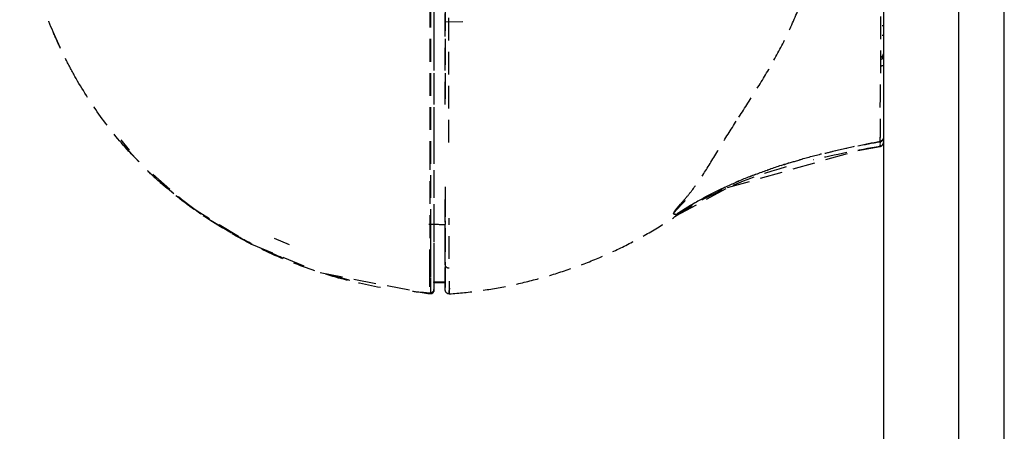
# Model space of a CAD drawing. Extents: x -56938 to 89711, y -15621 to 46647.
# Drawn here: x -27257 to -27127, y 14900 to 14955 of the extents above; entities that cross this region are included whole.
import ezdxf

# ---------------------------------------------------------------- set-up
doc = ezdxf.new("R2010")
doc.units = 0
doc.linetypes.add('X-3178-C$0$EDG-DASH-3', pattern=[4.5, 3, -1.5])
for name, color, linetype in [('X-3178-C$0$A-WALL-4', 8, 'CONTINUOUS'), ('X-3178-C$0$A-WALL-5', 8, 'CONTINUOUS'), ('X-3178-C$0$G-IMPT', 31, 'X-3178-C$0$EDG-DASH-3'), ('X-XREF', 7, 'CONTINUOUS')]:
    doc.layers.add(name, color=color, linetype=linetype)

# ---------------------------------------------------------------- blocks, each defined once
blk = doc.blocks.new('X-3178-C')
at = {"layer": 'X-3178-C$0$A-WALL-4'}
blk.add_line((-27142.95, 15828.54), (-27142.95, 13243.95), dxfattribs=at)
at = {"layer": 'X-3178-C$0$A-WALL-5'}
for p, q in [((-27132.95, 13243.95), (-27132.95, 15828.54)), ((-27126.95, 13227.95), (-27126.95, 15828.54))]:
    blk.add_line(p, q, dxfattribs=at)
at = {"layer": 'X-3178-C$0$G-IMPT'}
for p, q in [((-27200.92, 15005.68), (-27200.92, 14943.49)), ((-27202.42, 14962.73), (-27202.42, 14950.92)), ((-27200.92, 14954.33), (-27198.61, 14954.37)), ((-27200.92, 14954.33), (-27198.61, 14954.37)), ((-27143.1, 14953.87), (-27142.95, 14953.88)), ((-27251.83, 14950.83), (-27252.77, 14952.92)), ((-27143.1, 14952.58), (-27142.95, 14952.59)), ((-27202.42, 14950.92), (-27202.42, 14939.24)), ((-27202.42, 14939.24), (-27202.42, 14928.24)), ((-27241.5, 14935.87), (-27244.11, 14938.76)), ((-27243.86, 14938.74), (-27242.76, 14937.37)), ((-27146.35, 14937.35), (-27143.37, 14937.89)), ((-27163.56, 14932.44), (-27146.35, 14937.35)), ((-27239.62, 14934.22), (-27234.68, 14929.93)), ((-27236.85, 14931.63), (-27238.9, 14933.38)), ((-27200.92, 14932.54), (-27200.92, 14927.58)), ((-27170.32, 14928.75), (-27163.56, 14932.44)), ((-27233.25, 14928.95), (-27236.85, 14931.63)), ((-27234.68, 14929.93), (-27226.57, 14924.95)), ((-27229.33, 14926.49), (-27232.49, 14928.44)), ((-27170.32, 14928.75), (-27170.27, 14928.78)), ((-27170.27, 14928.78), (-27170.18, 14928.85)), ((-27170.18, 14928.85), (-27170.08, 14928.91)), ((-27170.08, 14928.91), (-27169.95, 14929)), ((-27169.95, 14929), (-27169.79, 14929.1)), ((-27169.79, 14929.1), (-27169.46, 14929.32)), ((-27169.46, 14929.32), (-27169.28, 14929.43)), ((-27169.28, 14929.43), (-27169.27, 14929.43)), ((-27202.42, 14928.24), (-27202.42, 14921.15)), ((-27200.92, 14926.05), (-27200.92, 14927.58)), ((-27226.54, 14924.99), (-27229.01, 14926.31)), ((-27223.56, 14925.78), (-27221.58, 14924.92)), ((-27200.92, 14923.93), (-27200.92, 14926.05)), ((-27226.57, 14924.95), (-27218.83, 14921.78)), ((-27222.34, 14923.06), (-27226.54, 14924.99)), ((-27200.92, 14922.24), (-27200.92, 14923.93)), ((-27217.46, 14921.21), (-27203.02, 14918.4)), ((-27215.1, 14920.58), (-27216.4, 14920.95)), ((-27213.55, 14920.17), (-27215.1, 14920.58)), ((-27202.42, 14921.15), (-27202.42, 14919.75)), ((-27200.92, 14920.97), (-27200.92, 14921.18)), ((-27200.92, 14920.65), (-27200.92, 14920.97)), ((-27200.92, 14920.42), (-27200.92, 14920.65)), ((-27202.87, 14920.48), (-27202.94, 14919.48)), ((-27202.42, 14919.91), (-27202.42, 14919.97)), ((-27202.42, 14919.97), (-27201.67, 14919.97)), ((-27202.42, 14919.97), (-27202.42, 14918.99)), ((-27202.42, 14919.89), (-27202.42, 14919.91)), ((-27202.42, 14919.89), (-27201.67, 14919.89)), ((-27202.42, 14919.75), (-27202.42, 14919.37)), ((-27202.42, 14919.37), (-27202.42, 14919.19)), ((-27201.67, 14919.97), (-27200.92, 14919.97)), ((-27201.67, 14919.89), (-27200.92, 14919.89)), ((-27200.92, 14920.23), (-27200.92, 14920.42)), ((-27200.92, 14920.08), (-27200.92, 14920.23)), ((-27200.92, 14919.94), (-27200.92, 14920.08)), ((-27200.92, 14919.89), (-27200.92, 14919.97)), ((-27200.92, 14919.83), (-27200.92, 14919.94)), ((-27200.92, 14919.73), (-27200.92, 14919.83)), ((-27200.92, 14919.66), (-27200.92, 14919.73)), ((-27200.92, 14919.59), (-27200.92, 14919.66)), ((-27200.92, 14919.53), (-27200.92, 14919.59)), ((-27200.92, 14919.49), (-27200.92, 14919.53)), ((-27200.92, 14919.44), (-27200.92, 14919.49)), ((-27200.92, 14919.4), (-27200.92, 14919.44)), ((-27200.92, 14919.37), (-27200.92, 14919.4)), ((-27200.92, 14919.34), (-27200.92, 14919.37)), ((-27200.92, 14919.31), (-27200.92, 14919.34)), ((-27200.92, 14919.28), (-27200.92, 14919.31)), ((-27200.92, 14919.26), (-27200.92, 14919.28)), ((-27200.92, 14919.23), (-27200.92, 14919.26)), ((-27203.02, 14918.48), (-27204.77, 14918.63)), ((-27202.87, 14918.41), (-27202.79, 14918.43)), ((-27202.79, 14918.43), (-27202.71, 14918.46)), ((-27202.71, 14918.46), (-27202.59, 14918.53)), ((-27202.59, 14918.53), (-27202.51, 14918.62)), ((-27202.51, 14918.62), (-27202.47, 14918.69)), ((-27202.47, 14918.69), (-27202.45, 14918.74)), ((-27202.45, 14918.74), (-27202.43, 14918.79)), ((-27202.43, 14918.82), (-27202.42, 14918.84)), ((-27202.43, 14918.79), (-27202.43, 14918.82)), ((-27202.42, 14919.19), (-27202.42, 14919.08)), ((-27202.42, 14919.08), (-27202.42, 14919.01)), ((-27202.42, 14919.01), (-27202.42, 14918.96)), ((-27202.42, 14918.96), (-27202.42, 14918.93)), ((-27202.42, 14918.93), (-27202.42, 14918.92)), ((-27202.42, 14918.92), (-27202.42, 14918.91)), ((-27202.42, 14918.9), (-27202.42, 14918.91)), ((-27202.42, 14918.91), (-27202.42, 14918.91)), ((-27202.42, 14918.91), (-27202.42, 14918.91)), ((-27202.42, 14918.89), (-27202.42, 14918.9)), ((-27202.42, 14918.87), (-27202.42, 14918.89)), ((-27202.42, 14918.86), (-27202.42, 14918.87)), ((-27202.42, 14918.84), (-27202.42, 14918.86)), ((-27200.92, 14919.21), (-27200.92, 14919.23)), ((-27200.92, 14919.19), (-27200.92, 14919.21)), ((-27200.92, 14919.17), (-27200.92, 14919.19)), ((-27200.92, 14919.15), (-27200.92, 14919.17))]:
    blk.add_line(p, q, dxfattribs=at)
blk.add_arc((-27200.92, 14974.58), 47, 267.3533, 270, dxfattribs=at)
for points in [[(-27252.22, 14951.66), (-27253.04, 14953.46), (-27254.47, 14957.13), (-27256.05, 14962.83), (-27257.02, 14968.67), (-27257.24, 14972.61), (-27257.24, 14974.58)], [(-27200.44, 14938.39), (-27200.44, 14939.04), (-27200.44, 14940.43), (-27200.45, 14942.9), (-27200.45, 14945.61), (-27200.45, 14948.13), (-27200.45, 14950.22), (-27200.46, 14951.97), (-27200.46, 14953.73), (-27200.46, 14955.53), (-27200.46, 14957.23), (-27200.47, 14959.41), (-27200.47, 14962.38), (-27200.47, 14965.35), (-27200.47, 14967.61), (-27200.48, 14969.33), (-27200.48, 14971), (-27200.48, 14972.72), (-27200.48, 14973.87), (-27200.48, 14974.58)], [(-27157.44, 14949.27), (-27156.72, 14950.55), (-27155.36, 14953.17), (-27154.23, 14955.89), (-27153.73, 14957.27)], [(-27251.82, 14950.82), (-27252.15, 14951.51), (-27252.46, 14952.21), (-27252.76, 14952.91)], [(-27249.77, 14946.85), (-27250.21, 14947.63), (-27251.07, 14949.22), (-27251.85, 14950.84), (-27252.22, 14951.66)], [(-27162.06, 14941.77), (-27161.27, 14943), (-27159.68, 14945.46), (-27158.15, 14947.98), (-27157.44, 14949.27)], [(-27242.79, 14937.22), (-27244.13, 14938.69), (-27246.63, 14941.79), (-27248.78, 14945.13), (-27249.77, 14946.85)], [(-27166.37, 14934.84), (-27165.74, 14935.85), (-27164.4, 14938.12), (-27162.85, 14940.55), (-27162.06, 14941.77)], [(-27142.95, 14939.05), (-27142.95, 14938.94), (-27143.05, 14938.71), (-27143.26, 14938.57), (-27143.37, 14938.55)], [(-27142.95, 14938.97), (-27142.95, 14938.86), (-27143.05, 14938.63), (-27143.26, 14938.49), (-27143.37, 14938.47)], [(-27241.44, 14935.83), (-27242.37, 14936.77), (-27243.26, 14937.75), (-27244.11, 14938.76)], [(-27170.43, 14928.87), (-27169.54, 14929.47), (-27167.72, 14930.6), (-27164.87, 14932.1), (-27161.94, 14933.42), (-27158.94, 14934.59), (-27155.88, 14935.61), (-27152.79, 14936.5), (-27149.67, 14937.28), (-27146.53, 14937.96), (-27144.42, 14938.37), (-27143.37, 14938.55)], [(-27143.37, 14937.89), (-27146.33, 14937.37), (-27149.3, 14936.8), (-27152.24, 14936.1)], [(-27143.37, 14938.16), (-27143.37, 14938.12), (-27143.37, 14938.07), (-27143.37, 14937.99), (-27143.37, 14937.93), (-27143.37, 14937.89)], [(-27143.36, 14938.32), (-27143.36, 14938.39), (-27143.36, 14938.47), (-27143.37, 14938.55)], [(-27143.37, 14938.47), (-27143.36, 14938.4), (-27143.36, 14938.34), (-27143.36, 14938.28)], [(-27155.81, 14935.17), (-27160.93, 14933.71), (-27165.92, 14931.74), (-27170.32, 14928.75)], [(-27238.56, 14933.04), (-27239.17, 14933.58), (-27239.77, 14934.13), (-27240.35, 14934.7)], [(-27209.48, 14919.22), (-27211.62, 14919.61), (-27215.85, 14920.61), (-27222.02, 14922.75), (-27227.92, 14925.53), (-27233.49, 14928.93), (-27236.93, 14931.6), (-27238.56, 14933.04)], [(-27229.21, 14926.44), (-27230.36, 14927.1), (-27231.48, 14927.79), (-27232.58, 14928.52)], [(-27200.39, 14923.03), (-27200.39, 14923.25), (-27200.39, 14923.73), (-27200.39, 14924.31), (-27200.4, 14924.81), (-27200.4, 14925.29), (-27200.41, 14925.8), (-27200.41, 14926.43), (-27200.42, 14927.24), (-27200.42, 14928.01), (-27200.42, 14928.42)], [(-27200.4, 14918.4), (-27199.06, 14918.49), (-27196.39, 14918.77), (-27192.43, 14919.45), (-27188.52, 14920.39), (-27184.67, 14921.57), (-27180.91, 14922.99), (-27177.24, 14924.66), (-27173.7, 14926.57), (-27171.43, 14927.99), (-27170.32, 14928.75)], [(-27170.34, 14928.79), (-27170.34, 14928.8), (-27170.35, 14928.81), (-27170.38, 14928.83), (-27170.41, 14928.86), (-27170.43, 14928.87)], [(-27202.9, 14927.84), (-27202.9, 14927.24), (-27202.89, 14926.14), (-27202.89, 14924.7), (-27202.88, 14923.97), (-27202.88, 14923.66)], [(-27200.42, 14921.78), (-27200.55, 14921.78), (-27200.8, 14921.88), (-27200.92, 14922.12), (-27200.92, 14922.24)], [(-27213.69, 14920.23), (-27214.14, 14920.34), (-27214.59, 14920.46), (-27215.03, 14920.58)], [(-27202.95, 14918.49), (-27203.73, 14918.55), (-27204.51, 14918.62), (-27205.28, 14918.71)], [(-27202.95, 14918.41), (-27202.95, 14918.41), (-27202.95, 14918.41), (-27202.95, 14918.42), (-27202.95, 14918.45), (-27202.95, 14918.47), (-27202.95, 14918.49)], [(-27202.42, 14918.91), (-27202.42, 14918.8), (-27202.51, 14918.54), (-27202.76, 14918.42), (-27202.87, 14918.41)], [(-27200.42, 14918.39), (-27200.56, 14918.39), (-27200.8, 14918.51), (-27200.92, 14918.76), (-27200.92, 14918.89)]]:
    blk.add_open_spline(points, degree=3, dxfattribs=at)
for points, knots in [([(-27202.95, 14974.58), (-27202.95, 14973.77), (-27202.95, 14972.38), (-27202.95, 14970.32), (-27202.95, 14968.31), (-27202.95, 14966.42), (-27202.96, 14964.39), (-27202.96, 14961.94), (-27202.96, 14959.15), (-27202.96, 14955.18), (-27202.97, 14949.89), (-27202.97, 14945.54), (-27202.98, 14941.49), (-27202.98, 14939), (-27202.98, 14937.78)], [0, 0, 0, 0, 0.0138889, 0.0277778, 0.0416667, 0.0555556, 0.0694444, 0.0833333, 0.0972222, 0.1111111, 0.1388889, 0.1666667, 0.1944444, 0.2222222, 0.2222222, 0.2222222, 0.2222222]), ([(-27202.87, 14974.58), (-27202.87, 14970.31), (-27202.87, 14961.76), (-27202.87, 14951.1), (-27202.87, 14942.64), (-27202.87, 14936.38), (-27202.87, 14931.34), (-27202.87, 14927.6), (-27202.87, 14925.45), (-27202.87, 14923.93), (-27202.87, 14922.91), (-27202.87, 14922.04), (-27202.87, 14921.11), (-27202.87, 14920.35), (-27202.87, 14919.88), (-27202.87, 14919.56), (-27202.87, 14919.24), (-27202.87, 14919.03), (-27202.87, 14918.87), (-27202.87, 14918.73), (-27202.87, 14918.61), (-27202.87, 14918.53), (-27202.87, 14918.45), (-27202.87, 14918.42), (-27202.87, 14918.41), (-27202.87, 14918.41)], [0, 0, 0, 0, 0.076923, 0.153846, 0.192308, 0.230769, 0.269231, 0.288462, 0.307692, 0.317308, 0.326923, 0.336538, 0.346154, 0.365385, 0.384615, 0.403846, 0.423077, 0.461538, 0.5, 0.538462, 0.615385, 0.692308, 0.769231, 0.923077, 1, 1, 1, 1]), ([(-27202.42, 14974.58), (-27202.42, 14971.52), (-27202.42, 14966.95), (-27202.42, 14961.63), (-27202.42, 14958.6), (-27202.42, 14956.33), (-27202.42, 14954.04), (-27202.42, 14950.95), (-27202.42, 14947.07), (-27202.42, 14943.28), (-27202.42, 14940.72), (-27202.42, 14939.29), (-27202.42, 14938.25), (-27202.42, 14937.21), (-27202.42, 14935.79), (-27202.42, 14933.98), (-27202.42, 14931.83), (-27202.42, 14929.04), (-27202.42, 14926.5), (-27202.42, 14924.41), (-27202.42, 14923.14), (-27202.42, 14922.21), (-27202.42, 14921.36), (-27202.42, 14920.99), (-27202.42, 14920.84), (-27202.42, 14920.78), (-27202.42, 14920.73), (-27202.42, 14920.67), (-27202.42, 14920.62), (-27202.42, 14920.58), (-27202.42, 14920.53), (-27202.42, 14920.48), (-27202.42, 14920.39), (-27202.42, 14920.31), (-27202.42, 14920.26), (-27202.42, 14920.22), (-27202.42, 14920.23), (-27202.42, 14920.2), (-27202.42, 14920.13), (-27202.42, 14920.08), (-27202.42, 14920.01), (-27202.42, 14919.91), (-27202.42, 14919.89), (-27202.42, 14919.89)], [-1, -1, -1, -1, -0.944444, -0.916667, -0.902778, -0.888889, -0.875, -0.861111, -0.833333, -0.805556, -0.791667, -0.784722, -0.777778, -0.770833, -0.763889, -0.75, -0.736111, -0.722222, -0.694444, -0.680556, -0.666667, -0.652778, -0.638889, -0.611111, -0.597222, -0.583333, -0.569444, -0.5625, -0.559028, -0.555556, -0.552083, -0.548611, -0.541667, -0.527778, -0.513889, -0.5, -0.472222, -0.444444, -0.416667, -0.388889, -0.333333, -0.222222, 0, 0, 0, 0]), ([(-27200.92, 14943.43), (-27200.92, 14943.96), (-27200.92, 14945.47), (-27200.92, 14947.48), (-27200.92, 14949.44), (-27200.92, 14950.92), (-27200.92, 14952.39), (-27200.92, 14954.35), (-27200.92, 14957.8), (-27200.92, 14964.71), (-27200.92, 14970.63), (-27200.92, 14974.58)], [0.8117354, 0.8117354, 0.8117354, 0.8117354, 0.8214286, 0.8392857, 0.8482143, 0.8571429, 0.8660714, 0.875, 0.8928571, 0.9285714, 1, 1, 1, 1]), ([(-27200.92, 14974.58), (-27200.92, 14971.54), (-27200.92, 14965.46), (-27200.92, 14956.31), (-27200.92, 14948.99), (-27200.92, 14944.72), (-27200.92, 14943.46)], [-1, -1, -1, -1, -0.9444444, -0.8888889, -0.8333333, -0.8099597, -0.8099597, -0.8099597, -0.8099597]), ([(-27143.37, 14938.55), (-27143.37, 14938.6), (-27143.37, 14938.69), (-27143.36, 14938.83), (-27143.36, 14938.95), (-27143.36, 14939.08), (-27143.35, 14939.2), (-27143.35, 14939.35), (-27143.35, 14939.57), (-27143.35, 14939.86), (-27143.35, 14940.23), (-27143.35, 14940.65), (-27143.35, 14941.09), (-27143.36, 14941.61), (-27143.36, 14942.53), (-27143.36, 14944.06), (-27143.33, 14945.82), (-27143.3, 14947.98), (-27143.29, 14950.6), (-27143.27, 14954.07), (-27143.27, 14958.14), (-27143.26, 14962.38), (-27143.26, 14966.36), (-27143.26, 14971.15), (-27143.26, 14973.65), (-27143.25, 14974.58)], [0, 0, 0, 0, 0.083333, 0.125, 0.166667, 0.208333, 0.25, 0.291667, 0.333333, 0.375, 0.416667, 0.458333, 0.479167, 0.5, 0.541667, 0.583333, 0.625, 0.666667, 0.708333, 0.75, 0.791667, 0.833333, 0.875, 0.916667, 1, 1, 1, 1]), ([(-27143.34, 14949.54), (-27143.28, 14949.6), (-27143.17, 14949.71), (-27143, 14949.9), (-27142.95, 14950.06), (-27142.95, 14950.14)], [0.8888889, 0.8888889, 0.8888889, 0.8888889, 0.9444444, 0.9722222, 1, 1, 1, 1]), ([(-27143.28, 14949.38), (-27143.23, 14949.4), (-27142.93, 14949.61), (-27143.11, 14949.38), (-27142.95, 14949.77), (-27142.95, 14949.85)], [0.4444444, 0.4444444, 0.4444444, 0.4444444, 0.5277778, 0.8888889, 1, 1, 1, 1]), ([(-27143.3, 14948.54), (-27143.22, 14948.54), (-27143.05, 14948.57), (-27142.95, 14948.6), (-27142.95, 14948.63)], [0, 0, 0, 0, 0.4, 1, 1, 1, 1]), ([(-27143.37, 14938.47), (-27143.37, 14938.53), (-27143.37, 14938.65), (-27143.37, 14938.83), (-27143.36, 14939.01), (-27143.35, 14939.17), (-27143.34, 14939.38), (-27143.34, 14939.56), (-27143.34, 14939.67)], [0, 0, 0, 0, 0.1, 0.2, 0.25, 0.3, 0.35, 0.4, 0.4, 0.4, 0.4]), ([(-27202.98, 14937.78), (-27202.98, 14936.56), (-27202.98, 14934.16), (-27202.99, 14930.79), (-27202.99, 14927.97), (-27202.99, 14925.84), (-27202.99, 14923.85), (-27203, 14922.77), (-27203, 14922.33)], [0.2222222, 0.2222222, 0.2222222, 0.2222222, 0.25, 0.2777778, 0.2916667, 0.3055556, 0.3194444, 0.3333333, 0.3333333, 0.3333333, 0.3333333]), ([(-27143.37, 14938.47), (-27144.42, 14938.29), (-27146.52, 14937.89), (-27149.25, 14937.3), (-27150.92, 14936.89), (-27151.55, 14936.74)], [-1, -1, -1, -1, -0.8888889, -0.7777778, -0.710468, -0.710468, -0.710468, -0.710468]), ([(-27143.37, 14937.89), (-27143.3, 14937.9), (-27143.18, 14937.96), (-27143.01, 14938.14), (-27142.95, 14938.29), (-27142.95, 14938.39)], [0, 0, 0, 0, 0.285714, 0.571429, 1, 1, 1, 1]), ([(-27143.37, 14937.89), (-27143.37, 14937.89), (-27143.37, 14937.95), (-27143.37, 14938.08), (-27143.36, 14938.13)], [0, 0, 0, 0, 0.4, 0.6, 0.6, 0.6, 0.6]), ([(-27153.64, 14936.18), (-27154.38, 14935.98), (-27156.15, 14935.46), (-27158.92, 14934.54), (-27161.92, 14933.38), (-27164.85, 14932.06), (-27167.69, 14930.56), (-27169.52, 14929.44), (-27170.41, 14928.84)], [-0.6358353, -0.6358353, -0.6358353, -0.6358353, -0.5555556, -0.4444444, -0.3333333, -0.2222222, -0.1111111, 0, 0, 0, 0]), ([(-27169.69, 14930.4), (-27169.48, 14930.63), (-27169.01, 14931.15), (-27167.93, 14932.49), (-27167.01, 14933.83), (-27166.37, 14934.84)], [-0.6666667, -0.6666667, -0.6666667, -0.6666667, -0.6388889, -0.6111111, -0.5555556, -0.5555556, -0.5555556, -0.5555556]), ([(-27233.38, 14929.06), (-27234.56, 14929.87), (-27236.41, 14931.25), (-27238.17, 14932.74), (-27238.82, 14933.33)], [0.37875877, 0.37875877, 0.37875877, 0.37875877, 0.42857143, 0.45926247, 0.45926247, 0.45926247, 0.45926247]), ([(-27200.92, 14918.89), (-27200.92, 14918.89), (-27200.92, 14918.91), (-27200.92, 14918.96), (-27200.92, 14919.06), (-27200.92, 14919.15), (-27200.92, 14919.24), (-27200.92, 14919.34), (-27200.92, 14919.41), (-27200.92, 14919.46), (-27200.92, 14919.53), (-27200.92, 14919.62), (-27200.92, 14919.68), (-27200.92, 14919.72), (-27200.92, 14919.76), (-27200.92, 14919.79), (-27200.92, 14919.83), (-27200.92, 14919.88), (-27200.92, 14919.93), (-27200.92, 14920.03), (-27200.92, 14920.24), (-27200.92, 14920.61), (-27200.92, 14920.89), (-27200.92, 14921.13), (-27200.92, 14921.42), (-27200.92, 14921.83), (-27200.92, 14922.64), (-27200.92, 14924.04), (-27200.92, 14925.68), (-27200.92, 14926.93), (-27200.92, 14927.67), (-27200.92, 14928.41), (-27200.92, 14929.4), (-27200.92, 14930.73), (-27200.92, 14931.7), (-27200.92, 14932.22)], [0, 0, 0, 0, 0.1428571, 0.2857143, 0.3571429, 0.4285714, 0.4642857, 0.5, 0.5178571, 0.5357143, 0.5535714, 0.5625, 0.5669643, 0.5714286, 0.5736607, 0.5758929, 0.5803571, 0.5892857, 0.5982143, 0.6071429, 0.625, 0.6339286, 0.6383929, 0.6428571, 0.6473214, 0.6517857, 0.6607143, 0.6785714, 0.6964286, 0.7053571, 0.7098214, 0.7142857, 0.7232143, 0.7321429, 0.7422556, 0.7422556, 0.7422556, 0.7422556]), ([(-27200.92, 14931.59), (-27200.92, 14930.91), (-27200.92, 14928.87), (-27200.92, 14926.36), (-27200.92, 14924.32), (-27200.92, 14922.74), (-27200.92, 14921.65), (-27200.92, 14921.14), (-27200.92, 14920.76), (-27200.92, 14920.5), (-27200.92, 14920.33), (-27200.92, 14920.19), (-27200.92, 14920.1), (-27200.92, 14920.01), (-27200.92, 14919.94), (-27200.92, 14919.9), (-27200.92, 14919.89), (-27200.92, 14919.89)], [-0.7356134, -0.7356134, -0.7356134, -0.7356134, -0.7222222, -0.6944444, -0.6805556, -0.6666667, -0.6388889, -0.6111111, -0.5833333, -0.5555556, -0.5, -0.4444444, -0.3888889, -0.3333333, -0.2222222, -0.1111111, 0, 0, 0, 0]), ([(-27170.41, 14928.84), (-27170.42, 14928.85), (-27170.46, 14928.87), (-27170.56, 14928.9), (-27170.7, 14928.92), (-27170.72, 14929.01), (-27170.64, 14929.16), (-27170.43, 14929.4), (-27170.18, 14929.68), (-27169.92, 14929.95), (-27169.68, 14930.2), (-27169.45, 14930.44), (-27169.29, 14930.61), (-27169.19, 14930.71), (-27169.17, 14930.73)], [0, 0, 0, 0, 0.05, 0.1, 0.15, 0.175, 0.2, 0.225, 0.25, 0.275, 0.3, 0.325, 0.35, 0.3570529, 0.3570529, 0.3570529, 0.3570529]), ([(-27170.43, 14928.87), (-27170.45, 14928.88), (-27170.47, 14928.89), (-27170.53, 14928.92), (-27170.63, 14928.94), (-27170.7, 14929), (-27170.65, 14929.18), (-27170.52, 14929.41), (-27170.23, 14929.79), (-27169.89, 14930.17), (-27169.69, 14930.4)], [-1, -1, -1, -1, -0.9444444, -0.8888889, -0.8333333, -0.7777778, -0.75, -0.7222222, -0.6944444, -0.6666667, -0.6666667, -0.6666667, -0.6666667]), ([(-27222.54, 14923.17), (-27223.88, 14923.73), (-27226.01, 14924.71), (-27228.08, 14925.81), (-27228.86, 14926.25)], [0.2352636, 0.2352636, 0.2352636, 0.2352636, 0.28571429, 0.31690892, 0.31690892, 0.31690892, 0.31690892]), ([(-27200.92, 14926.95), (-27200.92, 14926.53), (-27200.92, 14924.56), (-27200.92, 14923.11), (-27200.92, 14922.24)], [-0.5555556, -0.5555556, -0.5555556, -0.5555556, -0.4444444, 0, 0, 0, 0]), ([(-27202.88, 14923.66), (-27202.88, 14923.38), (-27202.87, 14922.9), (-27202.87, 14922.38), (-27202.87, 14922), (-27202.87, 14921.69), (-27202.88, 14921.45), (-27202.87, 14921.29), (-27202.87, 14921.17), (-27202.87, 14921.08), (-27202.87, 14921), (-27202.87, 14920.91), (-27202.87, 14920.81), (-27202.87, 14920.72), (-27202.87, 14920.67), (-27202.87, 14920.65)], [0, 0, 0, 0, 0.0416667, 0.0833333, 0.125, 0.1666667, 0.2083333, 0.25, 0.2916667, 0.3333333, 0.375, 0.4166667, 0.5, 0.5833333, 0.6666667, 0.6666667, 0.6666667, 0.6666667]), ([(-27203, 14922.33), (-27203, 14921.89), (-27203, 14921.2), (-27203, 14920.33), (-27203.01, 14919.82), (-27203.01, 14919.43), (-27203.02, 14919.16), (-27203.02, 14919), (-27203.02, 14918.89), (-27203.02, 14918.81), (-27203.02, 14918.76), (-27203.02, 14918.72), (-27203.01, 14918.68), (-27203.01, 14918.64), (-27203, 14918.6), (-27203, 14918.56), (-27202.99, 14918.53), (-27202.99, 14918.5), (-27202.99, 14918.49), (-27202.98, 14918.48), (-27202.98, 14918.47), (-27202.98, 14918.46), (-27202.98, 14918.45), (-27202.97, 14918.44), (-27202.97, 14918.43), (-27202.96, 14918.42), (-27202.96, 14918.42), (-27202.95, 14918.41), (-27202.95, 14918.41), (-27202.95, 14918.41)], [0.3333333, 0.3333333, 0.3333333, 0.3333333, 0.3472222, 0.3611111, 0.3888889, 0.4166667, 0.4444444, 0.4722222, 0.5, 0.5277778, 0.5555556, 0.5694444, 0.5833333, 0.6111111, 0.6388889, 0.6666667, 0.6944444, 0.7222222, 0.75, 0.7638889, 0.7777778, 0.7916667, 0.8055556, 0.8333333, 0.8611111, 0.8888889, 0.9166667, 0.9444444, 1, 1, 1, 1]), ([(-27200.92, 14922.24), (-27200.92, 14921.73), (-27200.92, 14921.09), (-27200.92, 14920.61), (-27200.92, 14920.26), (-27200.92, 14919.99), (-27200.92, 14919.81), (-27200.92, 14919.67), (-27200.92, 14919.54), (-27200.92, 14919.4), (-27200.92, 14919.32), (-27200.92, 14919.25), (-27200.92, 14919.21), (-27200.92, 14919.17), (-27200.92, 14919.14), (-27200.92, 14919.11), (-27200.92, 14919.08), (-27200.92, 14919.06), (-27200.92, 14919.03), (-27200.92, 14919.02), (-27200.92, 14919), (-27200.92, 14918.98), (-27200.92, 14918.97), (-27200.92, 14918.96), (-27200.92, 14918.94), (-27200.92, 14918.93), (-27200.92, 14918.91), (-27200.92, 14918.9), (-27200.92, 14918.9), (-27200.92, 14918.89), (-27200.92, 14918.89), (-27200.92, 14918.89)], [-1, -1, -1, -1, -0.972222, -0.944444, -0.916667, -0.888889, -0.861111, -0.833333, -0.805556, -0.777778, -0.722222, -0.694444, -0.666667, -0.638889, -0.611111, -0.583333, -0.555556, -0.527778, -0.5, -0.472222, -0.444444, -0.416667, -0.388889, -0.361111, -0.333333, -0.277778, -0.222222, -0.166667, -0.111111, -0.055556, 0, 0, 0, 0]), ([(-27200.43, 14920.06), (-27200.42, 14919.97), (-27200.42, 14919.81), (-27200.42, 14919.6), (-27200.42, 14919.45), (-27200.42, 14919.29), (-27200.4, 14919.19), (-27200.38, 14919.13)], [0.4, 0.4, 0.4, 0.4, 0.5, 0.6, 0.7, 0.8, 1, 1, 1, 1]), ([(-27200.38, 14918.89), (-27200.38, 14918.96), (-27200.38, 14919.05), (-27200.38, 14919.18), (-27200.38, 14919.29), (-27200.38, 14919.43), (-27200.38, 14919.58), (-27200.38, 14919.74), (-27200.38, 14919.86), (-27200.38, 14919.93)], [0, 0, 0, 0, 0.0416667, 0.0625, 0.0833333, 0.1041667, 0.125, 0.1458333, 0.1666667, 0.1666667, 0.1666667, 0.1666667]), ([(-27202.42, 14918.99), (-27202.42, 14918.93), (-27202.47, 14918.77), (-27202.66, 14918.56), (-27202.85, 14918.5), (-27202.95, 14918.49)], [0, 0, 0, 0, 0.25, 0.666667, 1, 1, 1, 1]), ([(-27202.87, 14918.42), (-27202.87, 14918.42), (-27202.87, 14918.43), (-27202.87, 14918.46), (-27202.87, 14918.49)], [0.2222222, 0.2222222, 0.2222222, 0.2222222, 0.4444444, 1, 1, 1, 1]), ([(-27202.42, 14918.91), (-27202.42, 14918.92), (-27202.42, 14918.93), (-27202.42, 14918.96), (-27202.42, 14918.99)], [-0.7777778, -0.7777778, -0.7777778, -0.7777778, -0.4444444, 0, 0, 0, 0]), ([(-27200.38, 14919.13), (-27200.39, 14919.06), (-27200.39, 14918.97), (-27200.4, 14918.88), (-27200.4, 14918.82), (-27200.41, 14918.76), (-27200.41, 14918.71), (-27200.42, 14918.65), (-27200.42, 14918.6), (-27200.42, 14918.56), (-27200.42, 14918.53), (-27200.42, 14918.51), (-27200.42, 14918.49), (-27200.42, 14918.48), (-27200.42, 14918.46), (-27200.42, 14918.44), (-27200.42, 14918.43), (-27200.42, 14918.42), (-27200.42, 14918.41), (-27200.41, 14918.4), (-27200.41, 14918.4), (-27200.41, 14918.39), (-27200.4, 14918.39), (-27200.4, 14918.39)], [0, 0, 0, 0, 0.0625, 0.09375, 0.125, 0.15625, 0.1875, 0.25, 0.3125, 0.375, 0.4375, 0.46875, 0.5, 0.53125, 0.5625, 0.625, 0.6875, 0.71875, 0.75, 0.8125, 0.875, 0.9375, 1, 1, 1, 1]), ([(-27200.4, 14918.39), (-27200.4, 14918.39), (-27200.41, 14918.39), (-27200.41, 14918.4), (-27200.41, 14918.4), (-27200.42, 14918.41), (-27200.42, 14918.42), (-27200.42, 14918.44), (-27200.42, 14918.45), (-27200.42, 14918.47), (-27200.42, 14918.5), (-27200.42, 14918.53), (-27200.42, 14918.56), (-27200.42, 14918.6), (-27200.42, 14918.64), (-27200.41, 14918.67), (-27200.4, 14918.72), (-27200.39, 14918.79), (-27200.39, 14918.86), (-27200.38, 14918.89)], [0, 0, 0, 0, 0.0625, 0.125, 0.1875, 0.25, 0.3125, 0.375, 0.4375, 0.5, 0.5625, 0.625, 0.6875, 0.75, 0.78125, 0.8125, 0.875, 0.9375, 1, 1, 1, 1])]:
    blk.add_open_spline(points, degree=3, knots=knots, dxfattribs=at)

msp = doc.modelspace()

# ---------------------------------------------------------------- block references
at = {"layer": 'X-XREF'}
msp.add_blockref('X-3178-C', (0, 0), dxfattribs=at)

doc.saveas('drawing.dxf')
